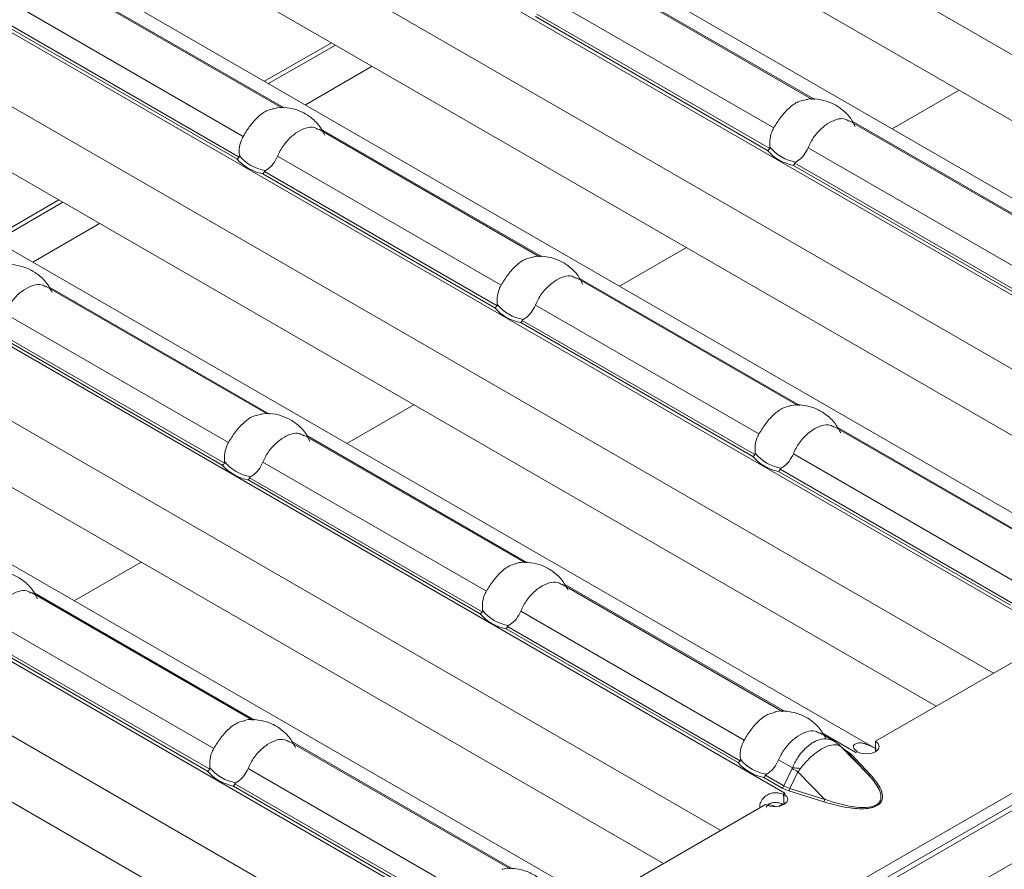
# Model space of a CAD drawing. Units: millimetres. Extents: x 0 to 2100, y 0 to 1485.
# Drawn here: x 205 to 266, y 195 to 247 of the extents above; entities that cross this region are included whole.
import ezdxf

# ---------------------------------------------------------------- set-up
doc = ezdxf.new("R2010")
doc.units = ezdxf.units.MM
doc.linetypes.add('SLD-Solid', pattern=[0])
doc.layers.add('ACO_DRAINAGE', color=7, linetype='SLD-Solid')

# ---------------------------------------------------------------- blocks, each defined once
blk = doc.blocks.new('ACO - 19313 - ISO')
at = {"layer": 'ACO_DRAINAGE', "linetype": 'SLD-Solid', "lineweight": 18}
for p, q in [((792.066, 472.2), (85.666, 64.404)), ((793.581, 472.352), (86.474, 64.148)), ((86.974, 64.098), (794.081, 472.302)), ((91.217, 63.282), (441.411, 265.445)), ((133.148, 175.538), (198.661, 137.718)), ((191.38, 133.072), (123.348, 172.346)), ((134.031, 170.945), (195.125, 135.676)), ((117.574, 169.682), (185.795, 130.298)), ((115.93, 166.058), (181.842, 128.008)), ((174.56, 123.362), (106.528, 162.636)), ((153.843, 153.714), (140.212, 161.583)), ((121.114, 153.189), (107.483, 161.058)), ((107.66, 161.036), (121.263, 153.183)), ((117.212, 161.236), (178.306, 125.967)), ((140.389, 161.561), (153.992, 153.708)), ((100.755, 159.972), (168.976, 120.589)), ((137.675, 159.914), (151.465, 151.954)), ((104.946, 159.39), (118.736, 151.429)), ((136.769, 158.826), (151.081, 150.564)), ((151.215, 150.68), (136.859, 158.968)), ((104.04, 158.301), (118.352, 150.039)), ((118.486, 150.155), (104.13, 158.443)), ((120.05, 154.83), (124.179, 157.214)), ((120.299, 154.686), (124.428, 157.07)), ((99.51, 156.119), (165.023, 118.299)), ((122.57, 153.376), (126.699, 155.759)), ((158.77, 151.896), (162.899, 154.28)), ((157.741, 113.653), (89.709, 152.927)), ((137.024, 144.005), (123.393, 151.873)), ((169.762, 144.524), (156.122, 152.398)), ((156.299, 152.377), (169.895, 144.527)), ((100.393, 151.526), (161.487, 116.257)), ((123.57, 151.852), (137.173, 143.999)), ((153.585, 150.73), (167.375, 142.769)), ((83.936, 150.263), (152.157, 110.88)), ((120.856, 150.205), (134.646, 142.244)), ((152.679, 149.642), (166.991, 141.379)), ((167.125, 141.495), (152.769, 149.783)), ((119.95, 149.117), (134.262, 140.855)), ((134.396, 140.971), (120.04, 149.258)), ((103.231, 145.121), (107.36, 147.504)), ((103.48, 144.977), (107.609, 147.36)), ((82.691, 146.41), (148.204, 108.589)), ((105.751, 143.666), (109.88, 146.05)), ((141.951, 142.187), (146.08, 144.57)), ((140.922, 103.943), (72.89, 143.217)), ((120.205, 134.295), (106.574, 142.164)), ((106.751, 142.142), (120.354, 134.289)), ((152.943, 134.814), (139.303, 142.689)), ((139.48, 142.667), (153.076, 134.818)), ((83.574, 141.817), (144.668, 106.548)), ((136.766, 141.02), (150.556, 133.06)), ((67.117, 140.554), (135.338, 101.17)), ((104.037, 140.496), (117.827, 132.535)), ((135.86, 139.932), (150.172, 131.67)), ((150.306, 131.786), (135.95, 140.074)), ((103.131, 139.407), (117.443, 131.145)), ((117.577, 131.261), (103.221, 139.549)), ((65.871, 136.7), (131.385, 98.88)), ((125.132, 132.477), (129.261, 134.861)), ((168.853, 125.63), (155.213, 133.504)), ((155.374, 133.491), (168.986, 125.633)), ((136.124, 125.105), (122.484, 132.979)), ((122.661, 132.958), (136.257, 125.108)), ((66.755, 132.107), (127.849, 96.839)), ((152.676, 131.836), (166.466, 123.875)), ((119.947, 131.311), (133.737, 123.35)), ((151.77, 130.748), (166.081, 122.485)), ((166.216, 122.601), (151.86, 130.889)), ((119.041, 130.223), (133.353, 121.961)), ((133.487, 122.077), (119.131, 130.364)), ((108.313, 122.768), (112.442, 125.152)), ((152.034, 115.92), (138.394, 123.795)), ((138.555, 123.782), (152.167, 115.924)), ((119.305, 115.395), (105.665, 123.27)), ((105.842, 123.248), (119.438, 115.399)), ((135.857, 122.126), (149.647, 114.166)), ((103.128, 121.602), (116.918, 113.641)), ((134.95, 121.038), (149.262, 112.776)), ((149.397, 112.892), (135.041, 121.179)), ((102.222, 120.513), (116.533, 112.251)), ((116.668, 112.367), (102.312, 120.655)), ((157.741, 114.095), (167.784, 119.892)), ((155.149, 114.122), (154.304, 114.61)), ((154.465, 114.597), (156.531, 113.405)), ((135.215, 106.211), (121.575, 114.085)), ((121.736, 114.073), (135.348, 106.214)), ((156.075, 113.343), (155.572, 113.81)), ((155.596, 113.787), (155.574, 113.808)), ((155.629, 113.753), (155.596, 113.787)), ((157.293, 112.047), (155.629, 113.753)), ((155.629, 113.753), (156.125, 113.293)), ((155.961, 113.508), (155.791, 113.606)), ((157.738, 113.444), (157.911, 113.593)), ((157.741, 113.446), (157.741, 114.095)), ((157.913, 113.945), (157.741, 114.095)), ((157.911, 113.593), (157.972, 113.769)), ((157.972, 113.769), (157.913, 113.945)), ((156.267, 113.271), (155.961, 113.508)), ((156.125, 113.293), (157.293, 112.047)), ((157.434, 112.025), (156.267, 113.271)), ((156.531, 113.405), (156.529, 113.403)), ((156.529, 113.403), (156.536, 113.399)), ((156.531, 113.402), (156.531, 113.405)), ((156.536, 113.399), (156.61, 113.442)), ((156.61, 113.442), (156.87, 113.343)), ((156.87, 113.343), (157.175, 113.309)), ((157.175, 113.309), (157.48, 113.344)), ((157.48, 113.344), (157.738, 113.444)), ((119.038, 112.417), (132.828, 104.456)), ((151.767, 112.942), (152.616, 112.451)), ((152.605, 112.41), (152.09, 111.337)), ((150.86, 111.854), (151.978, 111.208)), ((152.09, 111.337), (150.951, 111.995)), ((152.465, 111.181), (152.961, 112.213)), ((154.624, 110.507), (152.961, 112.213)), ((118.131, 111.329), (132.443, 103.067)), ((132.578, 103.183), (118.222, 111.47)), ((151.978, 111.208), (152.388, 111.032)), ((154.624, 110.507), (152.465, 111.181)), ((152.1, 110.192), (152.078, 110.832)), ((152.096, 110.836), (152.167, 110.877)), ((152.096, 110.187), (152.096, 110.836)), ((152.267, 110.686), (152.096, 110.836)), ((152.16, 110.881), (152.157, 110.88)), ((152.157, 110.871), (152.157, 110.88)), ((152.167, 110.877), (152.16, 110.881)), ((152.16, 110.873), (152.16, 110.881)), ((152.327, 110.51), (152.267, 110.686)), ((152.388, 111.032), (154.547, 110.358)), ((140.922, 104.386), (150.965, 110.183)), ((150.965, 110.183), (151.224, 110.084)), ((151.224, 110.084), (151.529, 110.05)), ((151.529, 110.05), (151.834, 110.085)), ((151.758, 110.069), (152.015, 110.218)), ((151.834, 110.085), (152.093, 110.185)), ((152.093, 110.185), (152.265, 110.334)), ((152.265, 110.334), (152.327, 110.51))]:
    blk.add_line(p, q, dxfattribs=at)
for centre, radius, start, end in [((153.257, 152.436), 2.626, 219.34927, 260.65611), ((120.478, 151.878), 2.811, 220.84591, 259.15947), ((120.528, 151.911), 2.626, 219.347, 260.65838), ((153.207, 152.403), 2.811, 220.84591, 259.15947), ((136.438, 142.726), 2.626, 219.347, 260.65838), ((136.388, 142.693), 2.811, 220.84591, 259.15947), ((152.348, 133.542), 2.626, 219.347, 260.65837), ((119.619, 133.017), 2.626, 219.347, 260.65838), ((152.298, 133.509), 2.811, 220.84591, 259.15947), ((119.569, 132.984), 2.811, 220.84591, 259.15947), ((135.529, 123.832), 2.626, 219.347, 260.65837), ((135.479, 123.799), 2.811, 220.84591, 259.15947), ((155.081, 113.503), 0.552, 51.87063, 65.58166), ((155.076, 113.499), 0.558, 34.32627, 51.74567), ((155.887, 113.632), 0.144, 281.46626, 300.8754), ((156.215, 113.403), 0.142, 230.61461, 291.49269), ((157.803, 111.203), 2.542, 117.85565, 120.01308), ((118.71, 114.123), 2.626, 219.35014, 260.65524), ((151.389, 114.615), 2.811, 220.84592, 259.15946), ((151.439, 114.648), 2.626, 219.34696, 260.65841), ((158.895, 123.333), 12.604, 240.06445, 241.91221), ((152.22, 101.294), 11.164, 85.34941, 87.96721), ((118.66, 114.09), 2.812, 220.84907, 259.15631), ((157.383, 112.157), 0.142, 230.62349, 291.4838), ((151.818, 111.461), 0.299, 302.33377, 335.48756), ((152.093, 111.279), 0.384, 320.13613, 345.22394), ((153.517, 108.525), 2.719, 120.00661, 121.96398), ((151.159, 109.257), 0.913, 60.58683, 96.00165), ((154.252, 110.605), 0.385, 320.14776, 345.2123)]:
    blk.add_arc(centre, radius, start, end, dxfattribs=at)
blk.add_ellipse((153.939, 112.504), major_axis=(2.301, 0.629), ratio=0.555051, start_param=3.643977, end_param=3.87613, dxfattribs=at)
for points, knots in [([(156.494, 152.022), (156.408, 152.197), (156.207, 152.609), (155.697, 153.107), (155.065, 153.507), (154.353, 153.721), (153.761, 153.782), (153.434, 153.687), (153.359, 153.665)], [0, 0, 0, 0, 0.152586, 0.357568, 0.548619, 0.734526, 0.938769, 1, 1, 1, 1]), ([(118.736, 151.429), (118.875, 151.656), (119.153, 152.112), (119.674, 152.68), (120.189, 153.055), (120.502, 153.116), (120.63, 153.141)], [0, 0, 0, 0, 0.268647, 0.537928, 0.810322, 1, 1, 1, 1]), ([(123.765, 151.497), (123.679, 151.673), (123.478, 152.085), (122.968, 152.583), (122.336, 152.982), (121.624, 153.196), (121.032, 153.257), (120.706, 153.162), (120.63, 153.14)], [0, 0, 0, 0, 0.152586, 0.357568, 0.548619, 0.734526, 0.938769, 1, 1, 1, 1]), ([(151.465, 151.954), (151.604, 152.181), (151.882, 152.636), (152.403, 153.205), (152.918, 153.58), (153.231, 153.641), (153.359, 153.666)], [0, 0, 0, 0, 0.268656, 0.537936, 0.810321, 1, 1, 1, 1]), ([(156.107, 152.371), (156.022, 152.423), (155.797, 152.562), (155.337, 152.502), (154.771, 152.232), (154.199, 151.746), (153.8, 151.208), (153.637, 150.846), (153.585, 150.73)], [0, 0, 0, 0, 0.117764, 0.312894, 0.510281, 0.708075, 0.906171, 1, 1, 1, 1]), ([(123.378, 151.846), (123.293, 151.898), (123.068, 152.038), (122.608, 151.977), (122.042, 151.708), (121.47, 151.221), (121.071, 150.683), (120.908, 150.321), (120.856, 150.205)], [0, 0, 0, 0, 0.11777, 0.3129, 0.51028, 0.708074, 0.906171, 1, 1, 1, 1]), ([(151.226, 150.771), (151.219, 150.946), (151.204, 151.297), (151.333, 151.703), (151.44, 151.907), (151.465, 151.954)], [0, 0, 0, 0, 0.434798, 0.869129, 1, 1, 1, 1]), ([(118.497, 150.246), (118.49, 150.421), (118.475, 150.772), (118.604, 151.178), (118.711, 151.382), (118.736, 151.429)], [0, 0, 0, 0, 0.434798, 0.869114, 1, 1, 1, 1]), ([(151.081, 150.564), (151.082, 150.565), (151.095, 150.57), (151.128, 150.587), (151.175, 150.624), (151.202, 150.661), (151.215, 150.68)], [0, 0, 0, 0, 0.025078, 0.262452, 0.631152, 1, 1, 1, 1]), ([(151.215, 150.68), (151.219, 150.688), (151.228, 150.707), (151.23, 150.739), (151.227, 150.761), (151.226, 150.771)], [0, 0, 0, 0, 0.275849, 0.665876, 1, 1, 1, 1]), ([(153.585, 150.73), (153.504, 150.567), (153.341, 150.242), (153.046, 149.97), (152.868, 149.866), (152.831, 149.845)], [0, 0, 0, 0, 0.441598, 0.883656, 1, 1, 1, 1]), ([(118.352, 150.039), (118.353, 150.04), (118.366, 150.045), (118.399, 150.062), (118.446, 150.099), (118.473, 150.137), (118.486, 150.155)], [0, 0, 0, 0, 0.02492, 0.262452, 0.631152, 1, 1, 1, 1]), ([(118.486, 150.155), (118.49, 150.163), (118.499, 150.182), (118.501, 150.214), (118.498, 150.236), (118.497, 150.246)], [0, 0, 0, 0, 0.275848, 0.66588, 1, 1, 1, 1]), ([(120.856, 150.205), (120.775, 150.042), (120.612, 149.717), (120.317, 149.445), (120.139, 149.342), (120.102, 149.32)], [0, 0, 0, 0, 0.441612, 0.883656, 1, 1, 1, 1]), ([(152.769, 149.783), (152.76, 149.762), (152.742, 149.719), (152.71, 149.673), (152.689, 149.65), (152.68, 149.642), (152.679, 149.642)], [0, 0, 0, 0, 0.368848, 0.737548, 0.974922, 1, 1, 1, 1]), ([(152.831, 149.845), (152.82, 149.839), (152.802, 149.827), (152.78, 149.806), (152.772, 149.789), (152.769, 149.783)], [0, 0, 0, 0, 0.423851, 0.777023, 1, 1, 1, 1]), ([(120.04, 149.258), (120.031, 149.237), (120.013, 149.195), (119.981, 149.148), (119.96, 149.125), (119.951, 149.118), (119.95, 149.117)], [0, 0, 0, 0, 0.368849, 0.737548, 0.97508, 1, 1, 1, 1]), ([(120.102, 149.32), (120.092, 149.314), (120.073, 149.303), (120.051, 149.281), (120.043, 149.264), (120.04, 149.258)], [0, 0, 0, 0, 0.423852, 0.777024, 1, 1, 1, 1]), ([(139.675, 142.312), (139.589, 142.488), (139.388, 142.9), (138.878, 143.398), (138.246, 143.798), (137.534, 144.012), (136.941, 144.072), (136.615, 143.978), (136.54, 143.956)], [0, 0, 0, 0, 0.152586, 0.357568, 0.548619, 0.734526, 0.938769, 1, 1, 1, 1]), ([(106.946, 141.787), (106.86, 141.963), (106.659, 142.375), (106.149, 142.873), (105.517, 143.273), (104.805, 143.487), (104.213, 143.547), (103.887, 143.453), (103.811, 143.431)], [0, 0, 0, 0, 0.1525861, 0.357568, 0.5486225, 0.7345253, 0.9387686, 1, 1, 1, 1]), ([(134.646, 142.244), (134.785, 142.472), (135.063, 142.927), (135.584, 143.495), (136.099, 143.87), (136.412, 143.932), (136.54, 143.957)], [0, 0, 0, 0, 0.2686475, 0.5379277, 0.8103218, 1, 1, 1, 1]), ([(139.288, 142.661), (139.203, 142.714), (138.978, 142.853), (138.518, 142.793), (137.952, 142.523), (137.38, 142.036), (136.981, 141.498), (136.818, 141.137), (136.766, 141.02)], [0, 0, 0, 0, 0.11777, 0.3129, 0.51028, 0.708074, 0.906171, 1, 1, 1, 1]), ([(106.559, 142.136), (106.474, 142.189), (106.249, 142.328), (105.789, 142.268), (105.223, 141.998), (104.651, 141.512), (104.252, 140.973), (104.089, 140.612), (104.037, 140.496)], [0, 0, 0, 0, 0.117765, 0.312896, 0.510276, 0.708072, 0.906176, 1, 1, 1, 1]), ([(134.407, 141.062), (134.4, 141.237), (134.385, 141.587), (134.514, 141.993), (134.621, 142.197), (134.646, 142.244)], [0, 0, 0, 0, 0.434798, 0.869114, 1, 1, 1, 1]), ([(134.262, 140.855), (134.263, 140.855), (134.276, 140.86), (134.309, 140.877), (134.356, 140.915), (134.383, 140.952), (134.396, 140.971)], [0, 0, 0, 0, 0.02492, 0.262451, 0.631151, 1, 1, 1, 1]), ([(134.396, 140.971), (134.4, 140.979), (134.409, 140.998), (134.411, 141.03), (134.408, 141.052), (134.407, 141.062)], [0, 0, 0, 0, 0.275849, 0.665876, 1, 1, 1, 1]), ([(136.766, 141.02), (136.685, 140.858), (136.522, 140.532), (136.227, 140.26), (136.049, 140.157), (136.012, 140.135)], [0, 0, 0, 0, 0.4416122, 0.8836561, 1, 1, 1, 1]), ([(135.95, 140.074), (135.941, 140.052), (135.923, 140.01), (135.891, 139.964), (135.87, 139.941), (135.86, 139.933), (135.86, 139.932)], [0, 0, 0, 0, 0.368849, 0.737549, 0.97508, 1, 1, 1, 1]), ([(136.012, 140.135), (136.001, 140.129), (135.982, 140.118), (135.961, 140.096), (135.953, 140.08), (135.95, 140.074)], [0, 0, 0, 0, 0.423851, 0.777023, 1, 1, 1, 1]), ([(155.599, 133.136), (155.475, 133.359), (155.224, 133.808), (154.655, 134.316), (154.005, 134.678), (153.272, 134.85), (152.723, 134.886), (152.452, 134.793), (152.44, 134.789)], [0, 0, 0, 0, 0.198902, 0.40003, 0.588707, 0.775465, 0.990182, 1, 1, 1, 1]), ([(117.827, 132.535), (117.966, 132.762), (118.244, 133.218), (118.765, 133.786), (119.28, 134.161), (119.593, 134.222), (119.721, 134.247)], [0, 0, 0, 0, 0.2686475, 0.5379277, 0.8103218, 1, 1, 1, 1]), ([(122.856, 132.603), (122.77, 132.779), (122.569, 133.191), (122.059, 133.689), (121.427, 134.088), (120.715, 134.302), (120.122, 134.363), (119.796, 134.268), (119.721, 134.246)], [0, 0, 0, 0, 0.152586, 0.357568, 0.5486227, 0.7345252, 0.9387685, 1, 1, 1, 1]), ([(150.556, 133.06), (150.695, 133.287), (150.973, 133.742), (151.494, 134.311), (152.008, 134.685), (152.319, 134.746), (152.446, 134.771)], [0, 0, 0, 0, 0.269147, 0.538929, 0.81183, 1, 1, 1, 1]), ([(155.198, 133.477), (155.113, 133.529), (154.888, 133.668), (154.428, 133.608), (153.862, 133.338), (153.29, 132.852), (152.89, 132.314), (152.728, 131.952), (152.676, 131.836)], [0, 0, 0, 0, 0.11777, 0.3129, 0.51028, 0.708074, 0.906171, 1, 1, 1, 1]), ([(122.469, 132.952), (122.384, 133.004), (122.159, 133.144), (121.699, 133.083), (121.133, 132.814), (120.561, 132.327), (120.162, 131.789), (119.999, 131.427), (119.947, 131.311)], [0, 0, 0, 0, 0.117765, 0.312896, 0.510276, 0.708072, 0.906176, 1, 1, 1, 1]), ([(150.317, 131.877), (150.31, 132.052), (150.295, 132.403), (150.424, 132.809), (150.531, 133.013), (150.556, 133.06)], [0, 0, 0, 0, 0.434798, 0.869114, 1, 1, 1, 1]), ([(117.588, 131.352), (117.581, 131.527), (117.566, 131.878), (117.695, 132.284), (117.802, 132.488), (117.827, 132.535)], [0, 0, 0, 0, 0.434798, 0.869114, 1, 1, 1, 1]), ([(150.306, 131.786), (150.309, 131.794), (150.318, 131.813), (150.32, 131.845), (150.318, 131.867), (150.317, 131.877)], [0, 0, 0, 0, 0.2758488, 0.6658802, 1, 1, 1, 1]), ([(152.676, 131.836), (152.595, 131.673), (152.432, 131.348), (152.137, 131.076), (151.959, 130.972), (151.922, 130.951)], [0, 0, 0, 0, 0.441612, 0.883656, 1, 1, 1, 1]), ([(117.443, 131.145), (117.444, 131.146), (117.457, 131.151), (117.489, 131.168), (117.537, 131.205), (117.564, 131.243), (117.577, 131.261)], [0, 0, 0, 0, 0.02492, 0.262451, 0.631151, 1, 1, 1, 1]), ([(117.577, 131.261), (117.581, 131.269), (117.589, 131.288), (117.592, 131.32), (117.589, 131.342), (117.588, 131.352)], [0, 0, 0, 0, 0.275849, 0.665876, 1, 1, 1, 1]), ([(119.947, 131.311), (119.866, 131.148), (119.703, 130.823), (119.408, 130.551), (119.23, 130.448), (119.193, 130.426)], [0, 0, 0, 0, 0.4416122, 0.8836561, 1, 1, 1, 1]), ([(150.172, 131.67), (150.173, 131.671), (150.186, 131.676), (150.218, 131.693), (150.266, 131.73), (150.293, 131.767), (150.306, 131.786)], [0, 0, 0, 0, 0.02492, 0.262452, 0.631151, 1, 1, 1, 1]), ([(151.86, 130.889), (151.851, 130.868), (151.833, 130.825), (151.801, 130.779), (151.779, 130.756), (151.77, 130.748), (151.77, 130.748)], [0, 0, 0, 0, 0.368848, 0.737548, 0.97508, 1, 1, 1, 1]), ([(151.922, 130.951), (151.911, 130.945), (151.892, 130.933), (151.87, 130.912), (151.863, 130.895), (151.86, 130.889)], [0, 0, 0, 0, 0.423852, 0.777024, 1, 1, 1, 1]), ([(119.131, 130.364), (119.122, 130.343), (119.104, 130.301), (119.072, 130.254), (119.05, 130.231), (119.041, 130.223), (119.041, 130.223)], [0, 0, 0, 0, 0.368849, 0.737549, 0.97508, 1, 1, 1, 1]), ([(119.193, 130.426), (119.182, 130.42), (119.163, 130.409), (119.141, 130.387), (119.134, 130.37), (119.131, 130.364)], [0, 0, 0, 0, 0.423851, 0.777023, 1, 1, 1, 1]), ([(138.78, 123.426), (138.656, 123.649), (138.405, 124.098), (137.836, 124.606), (137.186, 124.969), (136.453, 125.14), (135.904, 125.177), (135.633, 125.084), (135.621, 125.08)], [0, 0, 0, 0, 0.198901, 0.400028, 0.588704, 0.77546, 0.990182, 1, 1, 1, 1]), ([(106.037, 122.893), (105.951, 123.069), (105.75, 123.481), (105.24, 123.979), (104.608, 124.379), (103.896, 124.593), (103.303, 124.653), (102.977, 124.559), (102.902, 124.537)], [0, 0, 0, 0, 0.152586, 0.357568, 0.5486227, 0.7345252, 0.9387685, 1, 1, 1, 1]), ([(133.737, 123.35), (133.876, 123.578), (134.154, 124.033), (134.675, 124.601), (135.189, 124.976), (135.5, 125.037), (135.627, 125.062)], [0, 0, 0, 0, 0.269147, 0.538929, 0.81183, 1, 1, 1, 1]), ([(138.378, 123.767), (138.294, 123.82), (138.068, 123.959), (137.609, 123.899), (137.043, 123.629), (136.471, 123.142), (136.071, 122.604), (135.909, 122.243), (135.857, 122.126)], [0, 0, 0, 0, 0.117765, 0.312896, 0.510276, 0.708072, 0.906176, 1, 1, 1, 1]), ([(105.65, 123.242), (105.565, 123.295), (105.34, 123.434), (104.88, 123.374), (104.314, 123.104), (103.742, 122.618), (103.342, 122.079), (103.18, 121.718), (103.128, 121.602)], [0, 0, 0, 0, 0.117764, 0.312894, 0.510281, 0.708075, 0.906171, 1, 1, 1, 1]), ([(133.498, 122.168), (133.491, 122.343), (133.476, 122.693), (133.605, 123.099), (133.712, 123.303), (133.737, 123.35)], [0, 0, 0, 0, 0.434798, 0.869114, 1, 1, 1, 1]), ([(133.487, 122.077), (133.49, 122.085), (133.499, 122.104), (133.501, 122.136), (133.499, 122.158), (133.498, 122.168)], [0, 0, 0, 0, 0.2758488, 0.6658802, 1, 1, 1, 1]), ([(135.857, 122.126), (135.776, 121.964), (135.612, 121.638), (135.318, 121.366), (135.14, 121.263), (135.103, 121.241)], [0, 0, 0, 0, 0.441612, 0.883656, 1, 1, 1, 1]), ([(133.353, 121.961), (133.354, 121.961), (133.367, 121.966), (133.399, 121.983), (133.447, 122.021), (133.474, 122.058), (133.487, 122.077)], [0, 0, 0, 0, 0.02492, 0.262452, 0.631151, 1, 1, 1, 1]), ([(135.041, 121.179), (135.032, 121.158), (135.014, 121.116), (134.982, 121.07), (134.96, 121.047), (134.951, 121.039), (134.95, 121.038)], [0, 0, 0, 0, 0.368848, 0.737548, 0.97508, 1, 1, 1, 1]), ([(135.103, 121.241), (135.092, 121.235), (135.073, 121.224), (135.051, 121.202), (135.044, 121.186), (135.041, 121.179)], [0, 0, 0, 0, 0.423852, 0.777024, 1, 1, 1, 1]), ([(121.961, 113.717), (121.836, 113.94), (121.586, 114.389), (121.017, 114.897), (120.367, 115.259), (119.634, 115.431), (119.085, 115.468), (118.814, 115.375), (118.802, 115.371)], [0, 0, 0, 0, 0.198901, 0.400027, 0.588703, 0.77546, 0.990182, 1, 1, 1, 1]), ([(149.647, 114.166), (149.786, 114.393), (150.064, 114.848), (150.585, 115.417), (151.099, 115.791), (151.41, 115.852), (151.537, 115.877)], [0, 0, 0, 0, 0.2691474, 0.5389288, 0.8118299, 1, 1, 1, 1]), ([(154.69, 114.242), (154.565, 114.465), (154.315, 114.914), (153.746, 115.422), (153.096, 115.784), (152.363, 115.956), (151.814, 115.992), (151.543, 115.899), (151.531, 115.895)], [0, 0, 0, 0, 0.198901, 0.400028, 0.588703, 0.77546, 0.990182, 1, 1, 1, 1]), ([(116.918, 113.641), (117.057, 113.868), (117.335, 114.324), (117.856, 114.892), (118.37, 115.266), (118.681, 115.327), (118.808, 115.352)], [0, 0, 0, 0, 0.269153, 0.538932, 0.811831, 1, 1, 1, 1]), ([(121.559, 114.058), (121.475, 114.11), (121.249, 114.25), (120.79, 114.189), (120.224, 113.92), (119.652, 113.433), (119.252, 112.895), (119.09, 112.533), (119.038, 112.417)], [0, 0, 0, 0, 0.117764, 0.312894, 0.510281, 0.708074, 0.906171, 1, 1, 1, 1]), ([(154.288, 114.583), (154.204, 114.635), (153.978, 114.774), (153.519, 114.714), (152.953, 114.444), (152.381, 113.958), (151.981, 113.42), (151.819, 113.058), (151.767, 112.942)], [0, 0, 0, 0, 0.117765, 0.312896, 0.510276, 0.708072, 0.906176, 1, 1, 1, 1]), ([(155.144, 114.111), (154.996, 114.175), (154.695, 114.304), (154.247, 114.198), (153.808, 113.983), (153.388, 113.655), (152.93, 113.105), (152.72, 112.667), (152.616, 112.451)], [0, 0, 0, 0, 0.188978, 0.383294, 0.461472, 0.644826, 0.824731, 1, 1, 1, 1]), ([(116.679, 112.458), (116.672, 112.633), (116.657, 112.984), (116.786, 113.39), (116.893, 113.594), (116.918, 113.641)], [0, 0, 0, 0, 0.434812, 0.869129, 1, 1, 1, 1]), ([(149.408, 112.983), (149.401, 113.158), (149.386, 113.509), (149.515, 113.915), (149.622, 114.119), (149.647, 114.166)], [0, 0, 0, 0, 0.434798, 0.869114, 1, 1, 1, 1]), ([(153.126, 112.422), (153.263, 112.591), (153.532, 112.922), (153.981, 113.33), (154.34, 113.58), (154.696, 113.768), (155.064, 113.892), (155.368, 113.888), (155.505, 113.828), (155.537, 113.814)], [0, 0, 0, 0, 0.1729691, 0.3377225, 0.4999792, 0.5687593, 0.7427361, 0.9402713, 1, 1, 1, 1]), ([(155.309, 114.006), (155.272, 114.043), (155.223, 114.091), (155.159, 114.107), (155.144, 114.111)], [0, 0, 0, 0, 0.759423, 1, 1, 1, 1]), ([(155.571, 113.807), (155.543, 113.835), (155.503, 113.873), (155.46, 113.906), (155.447, 113.916)], [0, 0, 0, 0, 0.701024, 1, 1, 1, 1]), ([(155.537, 113.814), (155.555, 113.804), (155.59, 113.785), (155.616, 113.764), (155.629, 113.753)], [0, 0, 0, 0, 0.510887, 1, 1, 1, 1]), ([(156.615, 113.451), (156.545, 113.508), (156.444, 113.589), (156.388, 113.708), (156.381, 113.788), (156.41, 113.86), (156.499, 113.944), (156.674, 114), (156.921, 113.992), (157.207, 113.905), (157.517, 113.762), (157.714, 113.655), (157.82, 113.598)], [0, 0, 0, 0, 0.133402, 0.192266, 0.248961, 0.306293, 0.366962, 0.50661, 0.628936, 0.74165, 0.860739, 1, 1, 1, 1]), ([(116.668, 112.367), (116.671, 112.375), (116.68, 112.394), (116.682, 112.426), (116.68, 112.448), (116.679, 112.458)], [0, 0, 0, 0, 0.27571, 0.665816, 1, 1, 1, 1]), ([(119.038, 112.417), (118.957, 112.254), (118.793, 111.929), (118.499, 111.657), (118.321, 111.554), (118.284, 111.532)], [0, 0, 0, 0, 0.441599, 0.883644, 1, 1, 1, 1]), ([(149.262, 112.776), (149.264, 112.777), (149.277, 112.782), (149.309, 112.799), (149.357, 112.836), (149.383, 112.873), (149.397, 112.892)], [0, 0, 0, 0, 0.02492, 0.262454, 0.631151, 1, 1, 1, 1]), ([(149.397, 112.892), (149.4, 112.9), (149.409, 112.919), (149.411, 112.951), (149.409, 112.973), (149.408, 112.983)], [0, 0, 0, 0, 0.275852, 0.665888, 1, 1, 1, 1]), ([(151.767, 112.942), (151.685, 112.779), (151.522, 112.454), (151.228, 112.182), (151.05, 112.078), (151.013, 112.057)], [0, 0, 0, 0, 0.441612, 0.883655, 1, 1, 1, 1]), ([(152.616, 112.451), (152.615, 112.441), (152.612, 112.427), (152.607, 112.413), (152.605, 112.41)], [0, 0, 0, 0, 0.738406, 1, 1, 1, 1]), ([(152.961, 112.213), (152.977, 112.233), (153.032, 112.301), (153.087, 112.372), (153.126, 112.422)], [0, 0, 0, 0, 0.291092, 1, 1, 1, 1]), ([(116.533, 112.251), (116.535, 112.252), (116.548, 112.257), (116.58, 112.274), (116.628, 112.311), (116.654, 112.349), (116.668, 112.367)], [0, 0, 0, 0, 0.025074, 0.262568, 0.631209, 1, 1, 1, 1]), ([(150.951, 111.995), (150.942, 111.974), (150.924, 111.931), (150.892, 111.885), (150.87, 111.862), (150.861, 111.854), (150.86, 111.854)], [0, 0, 0, 0, 0.368849, 0.737546, 0.97508, 1, 1, 1, 1]), ([(151.013, 112.057), (151.002, 112.051), (150.983, 112.039), (150.961, 112.018), (150.954, 112.001), (150.951, 111.995)], [0, 0, 0, 0, 0.423842, 0.777023, 1, 1, 1, 1]), ([(154.547, 110.358), (155.075, 110.209), (155.867, 109.986), (156.9, 109.907), (157.412, 109.964), (157.677, 110.04), (157.849, 110.12), (157.987, 110.219), (158.118, 110.372), (158.216, 110.668), (158.079, 111.263), (157.692, 111.72), (157.434, 112.025)], [0, 0, 0, 0, 0.249564, 0.374645, 0.437282, 0.469328, 0.500091, 0.530972, 0.56301, 0.625659, 0.750444, 1, 1, 1, 1]), ([(157.293, 112.047), (157.526, 111.776), (157.901, 111.342), (158.114, 110.766), (158.061, 110.423), (157.897, 110.215), (157.646, 110.08), (157.237, 109.995), (156.711, 110), (155.856, 110.124), (155.167, 110.319), (154.689, 110.484), (154.624, 110.507)], [0, 0, 0, 0, 0.224087, 0.3593891, 0.43238, 0.478485, 0.5292619, 0.580186, 0.6685845, 0.7577302, 0.9669079, 1, 1, 1, 1]), ([(118.222, 111.47), (118.213, 111.449), (118.195, 111.407), (118.163, 111.36), (118.141, 111.337), (118.132, 111.329), (118.131, 111.329)], [0, 0, 0, 0, 0.36879, 0.737431, 0.974926, 1, 1, 1, 1]), ([(118.284, 111.532), (118.273, 111.526), (118.254, 111.515), (118.232, 111.493), (118.225, 111.476), (118.222, 111.47)], [0, 0, 0, 0, 0.423767, 0.777178, 1, 1, 1, 1]), ([(150.615, 109.981), (150.61, 110.007), (150.597, 110.077), (150.613, 110.2), (150.682, 110.401), (150.847, 110.626), (151.105, 110.827), (151.416, 110.923), (151.755, 110.919), (151.965, 110.862), (152.078, 110.832)], [0, 0, 0, 0, 0.043561, 0.11657, 0.193839, 0.371672, 0.527448, 0.670996, 0.82265, 1, 1, 1, 1]), ([(150.993, 110.034), (151.02, 110.07), (151.068, 110.137), (151.163, 110.216), (151.267, 110.271), (151.383, 110.305), (151.56, 110.323), (151.812, 110.291), (151.997, 110.228), (152.1, 110.192)], [0, 0, 0, 0, 0.111694, 0.207916, 0.299857, 0.392303, 0.490051, 0.715879, 1, 1, 1, 1]), ([(137.871, 104.532), (137.746, 104.755), (137.496, 105.204), (136.927, 105.712), (136.277, 106.075), (135.544, 106.246), (134.995, 106.283), (134.724, 106.19), (134.712, 106.186)], [0, 0, 0, 0, 0.198901, 0.400027, 0.588703, 0.77546, 0.990182, 1, 1, 1, 1])]:
    blk.add_open_spline(points, degree=3, knots=knots, dxfattribs=at)

msp = doc.modelspace()

# ---------------------------------------------------------------- block references
at = {"layer": 'ACO_DRAINAGE'}
msp.add_blockref('ACO - 19313 - ISO', (100.46, 88.814), dxfattribs=at)

doc.saveas('drawing.dxf')
